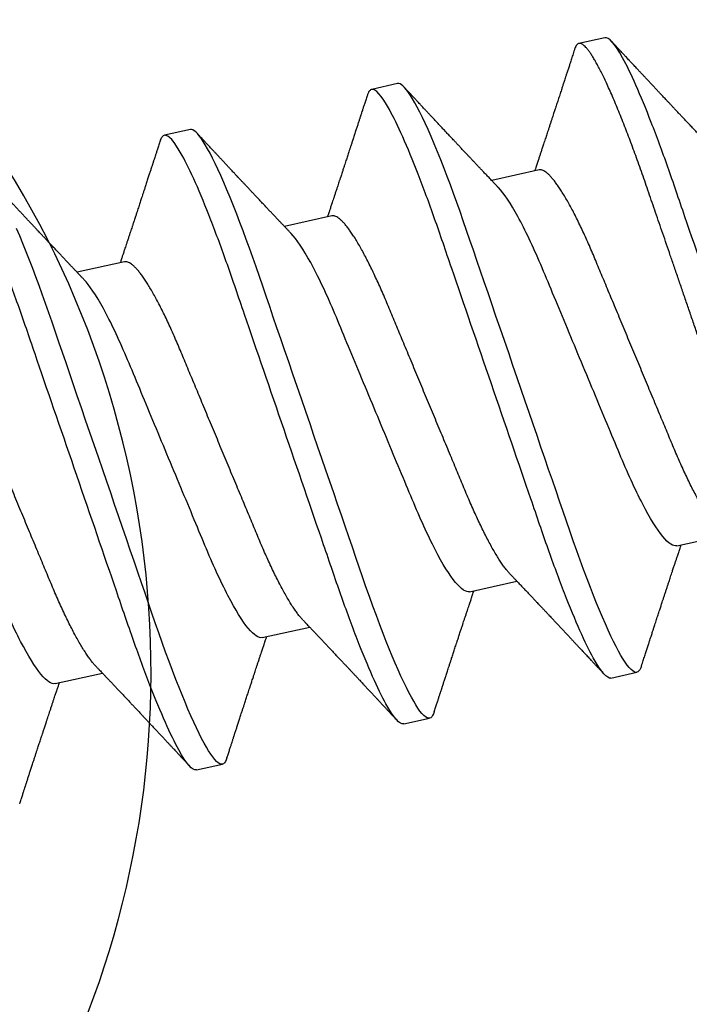
# Model space of a CAD drawing. Units: inches. Extents: x -40 to 144, y 0 to 550.
# Drawn here: x 86 to 86, y 529 to 530 of the extents above; entities that cross this region are included whole.
import ezdxf

# ---------------------------------------------------------------- set-up
doc = ezdxf.new("R2010")
doc.units = ezdxf.units.IN
doc.header["$LTSCALE"] = 0.5
doc.header["$MEASUREMENT"] = 0
doc.layers.add('Arcadia-Profile', color=6, linetype='Continuous')

# ---------------------------------------------------------------- blocks, each defined once
blk = doc.blocks.new('*U166')
at = {"layer": 'Arcadia-Profile'}
for p, q in [((0.19508, 0.082), (0.18814, 0.082)), ((0.25064, 0.082), (0.24369, 0.082)), ((0.30619, 0.082), (0.29925, 0.082)), ((0.17078, 0.05193), (0.15807, 0.05193)), ((0.22633, 0.05193), (0.21363, 0.05193)), ((0.28189, 0.05193), (0.26918, 0.05193)), ((0.33744, 0.05193), (0.32474, 0.05193)), ((0.18467, -0.05193), (0.19737, -0.05193)), ((0.24022, -0.05193), (0.25293, -0.05193)), ((0.29578, -0.05193), (0.30849, -0.05193)), ((0.16036, -0.082), (0.16731, -0.082)), ((0.21592, -0.082), (0.22286, -0.082)), ((0.27147, -0.082), (0.27842, -0.082))]:
    blk.add_line(p, q, dxfattribs=at)
at = {"layer": 'Arcadia-Profile', "flags": 128}
for points in [[(0.18661, 0.08064), (0.18691, 0.08111), (0.18723, 0.0815), (0.18754, 0.08178), (0.18784, 0.08195), (0.18814, 0.082), (0.18846, 0.08194), (0.18879, 0.08174), (0.18913, 0.08142), (0.18947, 0.08095), (0.18983, 0.08036), (0.19019, 0.07962), (0.19054, 0.07879), (0.19089, 0.07784), (0.19125, 0.07677), (0.19161, 0.07558), (0.19198, 0.07426), (0.19234, 0.07283), (0.19271, 0.07128), (0.19307, 0.06962), (0.19344, 0.06785), (0.19381, 0.06598), (0.19416, 0.06404), (0.19451, 0.06202), (0.19486, 0.05991), (0.19521, 0.05772), (0.19557, 0.05527), (0.19593, 0.05275), (0.19628, 0.05016), (0.19662, 0.04751), (0.19696, 0.0448), (0.19728, 0.04205), (0.19758, 0.03941), (0.19788, 0.0367), (0.1982, 0.03391), (0.19852, 0.03105), (0.19885, 0.02812), (0.19919, 0.02513), (0.19953, 0.02209), (0.19988, 0.019), (0.20024, 0.01586), (0.2006, 0.01268), (0.20095, 0.00954), (0.20131, 0.00637), (0.20167, 0.00319), (0.20203, 0), (0.20242, -0.00344), (0.2028, -0.00688), (0.20319, -0.01029), (0.20357, -0.01368), (0.20395, -0.01704), (0.20433, -0.02035), (0.20467, -0.02342), (0.20501, -0.02644), (0.20535, -0.0294), (0.20568, -0.0323), (0.20599, -0.03513), (0.20631, -0.03789), (0.20661, -0.04057), (0.20691, -0.04318), (0.20722, -0.04576), (0.20753, -0.0483), (0.20785, -0.05074), (0.20818, -0.05313), (0.20851, -0.05546), (0.20885, -0.05772), (0.20922, -0.06008), (0.2096, -0.06235), (0.20998, -0.06451), (0.21036, -0.06658), (0.21075, -0.06852), (0.21114, -0.07035), (0.21151, -0.07197), (0.21187, -0.07347), (0.21224, -0.07485), (0.2126, -0.07611), (0.21296, -0.07725), (0.21332, -0.07827), (0.21367, -0.07917), (0.21401, -0.07994), (0.21435, -0.08058), (0.21469, -0.08111), (0.21501, -0.0815), (0.21532, -0.08178), (0.21562, -0.08195), (0.21592, -0.082), (0.21592, -0.082)], [(0.24216, 0.08064), (0.24246, 0.08111), (0.24278, 0.0815), (0.24309, 0.08178), (0.2434, 0.08195), (0.24369, 0.082), (0.24401, 0.08194), (0.24434, 0.08174), (0.24468, 0.08142), (0.24503, 0.08095), (0.24539, 0.08036), (0.24575, 0.07962), (0.2461, 0.07879), (0.24645, 0.07784), (0.24681, 0.07677), (0.24717, 0.07558), (0.24753, 0.07426), (0.2479, 0.07283), (0.24826, 0.07128), (0.24863, 0.06962), (0.249, 0.06785), (0.24936, 0.06598), (0.24972, 0.06404), (0.25007, 0.06202), (0.25042, 0.05991), (0.25076, 0.05772), (0.25113, 0.05527), (0.25149, 0.05275), (0.25184, 0.05016), (0.25218, 0.04751), (0.25251, 0.0448), (0.25283, 0.04205), (0.25313, 0.03941), (0.25344, 0.0367), (0.25375, 0.03391), (0.25408, 0.03105), (0.25441, 0.02812), (0.25475, 0.02513), (0.25509, 0.02209), (0.25544, 0.019), (0.25579, 0.01586), (0.25615, 0.01268), (0.25651, 0.00954), (0.25686, 0.00637), (0.25722, 0.00319), (0.25758, 0), (0.25797, -0.00344), (0.25836, -0.00688), (0.25875, -0.01029), (0.25913, -0.01368), (0.25951, -0.01704), (0.25988, -0.02035), (0.26023, -0.02342), (0.26057, -0.02644), (0.2609, -0.0294), (0.26123, -0.0323), (0.26155, -0.03513), (0.26186, -0.03789), (0.26216, -0.04057), (0.26246, -0.04318), (0.26277, -0.04576), (0.26309, -0.0483), (0.26341, -0.05074), (0.26373, -0.05313), (0.26407, -0.05546), (0.26441, -0.05772), (0.26478, -0.06008), (0.26515, -0.06235), (0.26554, -0.06451), (0.26592, -0.06658), (0.26631, -0.06852), (0.2667, -0.07035), (0.26706, -0.07197), (0.26743, -0.07347), (0.26779, -0.07485), (0.26816, -0.07611), (0.26852, -0.07725), (0.26887, -0.07827), (0.26922, -0.07917), (0.26957, -0.07994), (0.26991, -0.08058), (0.27024, -0.08111), (0.27056, -0.0815), (0.27087, -0.08178), (0.27118, -0.08195), (0.27147, -0.082), (0.27147, -0.082)], [(0.29772, 0.08064), (0.29802, 0.08111), (0.29834, 0.0815), (0.29865, 0.08178), (0.29895, 0.08195), (0.29925, 0.082), (0.29957, 0.08194), (0.2999, 0.08174), (0.30024, 0.08142), (0.30059, 0.08095), (0.30094, 0.08036), (0.3013, 0.07962), (0.30165, 0.07879), (0.302, 0.07784), (0.30236, 0.07677), (0.30272, 0.07558), (0.30309, 0.07426), (0.30345, 0.07283), (0.30382, 0.07128), (0.30419, 0.06962), (0.30455, 0.06785), (0.30492, 0.06598), (0.30527, 0.06404), (0.30562, 0.06202), (0.30597, 0.05991), (0.30632, 0.05772), (0.30668, 0.05527), (0.30704, 0.05275), (0.30739, 0.05016), (0.30773, 0.04751), (0.30807, 0.0448), (0.30839, 0.04205), (0.30869, 0.03941), (0.30899, 0.0367), (0.30931, 0.03391), (0.30963, 0.03105), (0.30996, 0.02812), (0.3103, 0.02513), (0.31064, 0.02209), (0.31099, 0.019), (0.31135, 0.01586), (0.31171, 0.01268), (0.31206, 0.00954), (0.31242, 0.00637), (0.31278, 0.00319), (0.31314, 0), (0.31353, -0.00344), (0.31392, -0.00688), (0.3143, -0.01029), (0.31468, -0.01368), (0.31506, -0.01704), (0.31544, -0.02035), (0.31578, -0.02342), (0.31612, -0.02644), (0.31646, -0.0294), (0.31679, -0.0323), (0.31711, -0.03513), (0.31742, -0.03789), (0.31772, -0.04057), (0.31802, -0.04318), (0.31833, -0.04576), (0.31864, -0.0483), (0.31896, -0.05074), (0.31929, -0.05313), (0.31962, -0.05546), (0.31996, -0.05772), (0.32033, -0.06008), (0.32071, -0.06235), (0.32109, -0.06451), (0.32148, -0.06658)]]:
    blk.add_lwpolyline(points, dxfattribs=at)
at = {"layer": 'Arcadia-Profile'}
for points, knots in [([(0.13258, 0.082), (0.13359, 0.082), (0.13475, 0.08), (0.1372, 0.07169), (0.13847, 0.06538), (0.14024, 0.05388), (0.1408, 0.04973), (0.14186, 0.04105), (0.14235, 0.03655), (0.14399, 0.02194), (0.14523, 0.01099), (0.14771, -0.01099), (0.14895, -0.02194), (0.1506, -0.03655), (0.15109, -0.04105), (0.15214, -0.04973), (0.15271, -0.05388), (0.15447, -0.06538), (0.15574, -0.07169), (0.15819, -0.08), (0.15936, -0.082), (0.16036, -0.082)], [0, 0, 0, 0, 0.125, 0.125, 0.25, 0.25, 0.3125, 0.3125, 0.375, 0.375, 0.5, 0.5, 0.625, 0.625, 0.6875, 0.6875, 0.75, 0.75, 0.875, 0.875, 1, 1, 1, 1]), ([(0.13953, 0.082), (0.13963, 0.08199), (0.13985, 0.08196), (0.14018, 0.08176), (0.14052, 0.08144), (0.14086, 0.08098), (0.14122, 0.08038), (0.14157, 0.07965), (0.14193, 0.07881), (0.14228, 0.07786), (0.14264, 0.07679), (0.143, 0.0756), (0.14336, 0.07428), (0.14373, 0.07285), (0.1441, 0.0713), (0.14446, 0.06964), (0.14483, 0.06787), (0.14519, 0.06601), (0.14555, 0.06406), (0.1459, 0.06203), (0.14625, 0.05992), (0.1466, 0.05768), (0.14696, 0.05529), (0.14732, 0.05277), (0.14767, 0.05018), (0.14801, 0.04753), (0.14834, 0.04482), (0.14866, 0.04212), (0.14897, 0.03941), (0.14927, 0.0367), (0.14959, 0.03391), (0.14991, 0.03105), (0.15024, 0.02812), (0.15058, 0.02513), (0.15092, 0.02209), (0.15127, 0.019), (0.15163, 0.01586), (0.15198, 0.0127), (0.15234, 0.00954), (0.1527, 0.00637), (0.15306, 0.00319), (0.15343, -0.00008), (0.15381, -0.00344), (0.15419, -0.00688), (0.15458, -0.01029), (0.15496, -0.01368), (0.15534, -0.01704), (0.15571, -0.02029), (0.15606, -0.02342), (0.1564, -0.02644), (0.15674, -0.0294), (0.15706, -0.0323), (0.15738, -0.03513), (0.1577, -0.03789), (0.158, -0.04057), (0.1583, -0.0432), (0.15861, -0.04578), (0.15892, -0.0483), (0.15924, -0.05076), (0.15957, -0.05315), (0.1599, -0.05547), (0.16025, -0.0578), (0.16061, -0.0601), (0.16099, -0.06237), (0.16137, -0.06453), (0.16175, -0.0666), (0.16214, -0.06855), (0.16252, -0.07034), (0.1629, -0.07199), (0.16326, -0.07349), (0.16363, -0.07487), (0.16399, -0.07613), (0.16435, -0.07727), (0.1647, -0.07829), (0.16506, -0.07919), (0.1654, -0.07996), (0.16574, -0.0806), (0.16607, -0.08112), (0.16639, -0.08152), (0.16671, -0.0818), (0.16701, -0.08196), (0.16731, -0.08202), (0.16762, -0.08196), (0.16795, -0.08177), (0.16829, -0.08143), (0.16859, -0.08106), (0.16877, -0.08074), (0.16884, -0.08062)], [0, 0, 0, 0, 0.011844, 0.023806, 0.035879, 0.048055, 0.060324, 0.072677, 0.084392, 0.096164, 0.107985, 0.119846, 0.131736, 0.143647, 0.155569, 0.167493, 0.179409, 0.191307, 0.202967, 0.214592, 0.226173, 0.237702, 0.250084, 0.262386, 0.274598, 0.286711, 0.298716, 0.310605, 0.321743, 0.33297, 0.344301, 0.355726, 0.367239, 0.378832, 0.390498, 0.402227, 0.414012, 0.425843, 0.437499, 0.449182, 0.460884, 0.472594, 0.485239, 0.497874, 0.510485, 0.523062, 0.535594, 0.54807, 0.559773, 0.571408, 0.582968, 0.594444, 0.605828, 0.617115, 0.628296, 0.639445, 0.650697, 0.662051, 0.673292, 0.684617, 0.696017, 0.707486, 0.719939, 0.732451, 0.745012, 0.757612, 0.770239, 0.782881, 0.794806, 0.806724, 0.818627, 0.830506, 0.84235, 0.854151, 0.8659, 0.877587, 0.889205, 0.900746, 0.911997, 0.923159, 0.934225, 0.945188, 0.957032, 0.968994, 0.981067, 0.993243, 1, 1, 1, 1]), ([(0.18661, 0.08064), (0.18636, 0.08022), (0.18589, 0.07942), (0.18522, 0.07827), (0.1846, 0.07722), (0.18403, 0.07625), (0.1835, 0.07536), (0.18305, 0.07459), (0.18267, 0.07395), (0.18236, 0.07341), (0.18207, 0.07293), (0.18183, 0.07251), (0.1816, 0.07213), (0.18138, 0.07175), (0.18113, 0.07133), (0.18083, 0.07082), (0.1805, 0.07026), (0.18014, 0.06966), (0.1798, 0.06907), (0.17946, 0.0685), (0.17912, 0.06793), (0.1788, 0.06738), (0.17849, 0.06686), (0.17821, 0.06639), (0.17795, 0.06595), (0.17766, 0.06545), (0.1773, 0.06485), (0.17688, 0.06414), (0.17643, 0.06339), (0.17598, 0.06263), (0.17554, 0.06189), (0.17514, 0.06122), (0.17479, 0.06062), (0.17446, 0.06006), (0.17412, 0.05949), (0.17375, 0.05888), (0.17331, 0.05814), (0.17284, 0.05734), (0.17234, 0.05652), (0.17188, 0.05574), (0.1715, 0.05511), (0.17118, 0.05458), (0.17093, 0.05415), (0.17066, 0.0537), (0.17037, 0.05322), (0.17006, 0.0527), (0.1698, 0.05227), (0.16964, 0.052), (0.1696, 0.05193)], [0, 0, 0, 0, 0.0436827, 0.0836384, 0.1199799, 0.1535428, 0.1845012, 0.2128576, 0.2333115, 0.2519536, 0.2686437, 0.2833823, 0.2961707, 0.3086542, 0.322773, 0.3402645, 0.3609666, 0.3820742, 0.4025635, 0.4224354, 0.4416901, 0.461945, 0.4801654, 0.4962034, 0.5103214, 0.5259856, 0.5483508, 0.5738881, 0.6000408, 0.6265401, 0.6531685, 0.6773209, 0.6971284, 0.7154895, 0.7354862, 0.7570512, 0.7796446, 0.8124714, 0.8405949, 0.8664475, 0.8931833, 0.9073032, 0.9221756, 0.9377995, 0.9547673, 0.9719248, 0.9927206, 1, 1, 1, 1]), ([(0.19508, 0.082), (0.19609, 0.082), (0.19725, 0.08), (0.1997, 0.07169), (0.20097, 0.06538), (0.20274, 0.05388), (0.2033, 0.04973), (0.20436, 0.04105), (0.20485, 0.03655), (0.20649, 0.02194), (0.20773, 0.01099), (0.21021, -0.01099), (0.21145, -0.02194), (0.2131, -0.03655), (0.21359, -0.04105), (0.21464, -0.04973), (0.21521, -0.05388), (0.21697, -0.06538), (0.21824, -0.07169), (0.22069, -0.08), (0.22186, -0.082), (0.22286, -0.082)], [0, 0, 0, 0, 0.125, 0.125, 0.25, 0.25, 0.3125, 0.3125, 0.375, 0.375, 0.5, 0.5, 0.625, 0.625, 0.6875, 0.6875, 0.75, 0.75, 0.875, 0.875, 1, 1, 1, 1]), ([(0.21495, 0.04973), (0.21478, 0.05002), (0.21445, 0.05055), (0.21401, 0.05129), (0.21364, 0.05191), (0.21332, 0.05244), (0.21291, 0.05312), (0.21238, 0.05401), (0.21175, 0.05506), (0.21115, 0.05606), (0.21062, 0.05696), (0.21012, 0.05778), (0.20971, 0.05848), (0.20933, 0.05911), (0.20896, 0.05973), (0.20855, 0.06043), (0.20812, 0.06115), (0.20771, 0.06183), (0.20734, 0.06246), (0.20701, 0.06301), (0.20672, 0.06351), (0.20645, 0.06395), (0.2062, 0.06438), (0.20589, 0.0649), (0.2055, 0.06556), (0.20504, 0.06635), (0.20455, 0.06717), (0.20406, 0.06799), (0.20358, 0.06881), (0.20311, 0.0696), (0.20266, 0.07036), (0.20224, 0.07108), (0.20184, 0.07176), (0.20147, 0.07239), (0.20113, 0.07297), (0.20079, 0.07353), (0.20045, 0.07412), (0.20009, 0.07472), (0.19976, 0.07528), (0.19946, 0.07579), (0.1992, 0.07623), (0.19896, 0.07665), (0.19871, 0.07708), (0.1984, 0.07759), (0.19804, 0.07821), (0.19762, 0.07893), (0.19714, 0.07975), (0.19679, 0.08033), (0.19661, 0.08064)], [0, 0, 0, 0, 0.028021, 0.051989, 0.071897, 0.087968, 0.103855, 0.138187, 0.174424, 0.205912, 0.235248, 0.262101, 0.28622, 0.302883, 0.323086, 0.346775, 0.370649, 0.392848, 0.41337, 0.431142, 0.447133, 0.461298, 0.474183, 0.488789, 0.511957, 0.538258, 0.564825, 0.591416, 0.61801, 0.644171, 0.668281, 0.691842, 0.714005, 0.734202, 0.752756, 0.76977, 0.789015, 0.809792, 0.827993, 0.843282, 0.859156, 0.870698, 0.883948, 0.900502, 0.920383, 0.943592, 0.970129, 1, 1, 1, 1]), ([(0.24216, 0.08064), (0.24196, 0.08029), (0.24157, 0.07963), (0.24102, 0.0787), (0.24055, 0.07789), (0.24015, 0.07721), (0.23983, 0.07667), (0.23959, 0.07626), (0.23942, 0.07597), (0.23928, 0.07574), (0.23916, 0.07553), (0.23902, 0.0753), (0.23887, 0.07504), (0.2386, 0.07459), (0.23823, 0.07395), (0.23772, 0.07309), (0.23719, 0.07219), (0.2366, 0.07119), (0.23605, 0.07025), (0.23553, 0.06937), (0.23509, 0.06863), (0.23469, 0.06796), (0.23434, 0.06737), (0.23403, 0.06683), (0.23372, 0.06631), (0.23341, 0.06578), (0.23309, 0.06524), (0.23274, 0.06465), (0.23235, 0.064), (0.23191, 0.06325), (0.23149, 0.06254), (0.23112, 0.06193), (0.23085, 0.06146), (0.23061, 0.06106), (0.23041, 0.06073), (0.23018, 0.06034), (0.22989, 0.05985), (0.22951, 0.05922), (0.22909, 0.05851), (0.22864, 0.05776), (0.22819, 0.057), (0.22776, 0.05628), (0.22739, 0.05566), (0.22707, 0.05512), (0.22679, 0.05466), (0.22653, 0.05423), (0.22629, 0.05383), (0.22607, 0.05346), (0.22585, 0.05309), (0.22557, 0.05263), (0.22533, 0.05223), (0.22519, 0.05199), (0.22515, 0.05193)], [0, 0, 0, 0, 0.0367444, 0.0691162, 0.09712, 0.1207584, 0.1400346, 0.1533653, 0.1633357, 0.170312, 0.1774454, 0.1854618, 0.1943611, 0.2041429, 0.2329962, 0.2610351, 0.2932929, 0.3274256, 0.3649676, 0.392011, 0.4186162, 0.4421334, 0.4625515, 0.4803073, 0.4981415, 0.5165324, 0.5355061, 0.5550648, 0.5778884, 0.6039733, 0.6333148, 0.6518579, 0.6680743, 0.6819565, 0.6935065, 0.70322, 0.7223696, 0.7446022, 0.7695397, 0.7960705, 0.8241187, 0.8485745, 0.8709402, 0.8896122, 0.9047331, 0.9194413, 0.9350362, 0.9460383, 0.9582883, 0.9742619, 0.9941136, 1, 1, 1, 1]), ([(0.25064, 0.082), (0.25164, 0.082), (0.25281, 0.08), (0.25526, 0.07169), (0.25653, 0.06538), (0.25829, 0.05388), (0.25886, 0.04973), (0.25991, 0.04105), (0.2604, 0.03655), (0.26205, 0.02194), (0.26329, 0.01099), (0.26577, -0.01099), (0.26701, -0.02194), (0.26865, -0.03655), (0.26914, -0.04105), (0.2702, -0.04973), (0.27076, -0.05388), (0.27253, -0.06538), (0.2738, -0.07169), (0.27625, -0.08), (0.27741, -0.082), (0.27842, -0.082)], [0, 0, 0, 0, 0.125, 0.125, 0.25, 0.25, 0.3125, 0.3125, 0.375, 0.375, 0.5, 0.5, 0.625, 0.625, 0.6875, 0.6875, 0.75, 0.75, 0.875, 0.875, 1, 1, 1, 1]), ([(0.2705, 0.04973), (0.27036, 0.04996), (0.2701, 0.0504), (0.26975, 0.05099), (0.26945, 0.05148), (0.2692, 0.05189), (0.26898, 0.05227), (0.26869, 0.05274), (0.26834, 0.05333), (0.26792, 0.05403), (0.26747, 0.05479), (0.267, 0.05557), (0.26651, 0.05639), (0.26603, 0.05719), (0.26553, 0.05804), (0.26499, 0.05893), (0.26445, 0.05985), (0.26392, 0.06074), (0.26342, 0.06158), (0.26295, 0.06236), (0.26249, 0.06314), (0.26207, 0.06385), (0.26167, 0.06452), (0.26129, 0.06517), (0.26088, 0.06585), (0.26049, 0.06653), (0.26013, 0.06712), (0.25985, 0.06759), (0.25962, 0.06799), (0.25939, 0.06839), (0.25911, 0.06886), (0.25877, 0.06944), (0.25837, 0.07011), (0.25793, 0.07086), (0.25746, 0.07165), (0.25699, 0.07244), (0.25655, 0.0732), (0.25613, 0.0739), (0.25581, 0.07445), (0.25558, 0.07485), (0.2554, 0.07515), (0.25519, 0.0755), (0.25493, 0.07595), (0.25461, 0.07649), (0.25423, 0.07713), (0.2538, 0.07787), (0.2533, 0.07871), (0.25276, 0.07964), (0.25237, 0.0803), (0.25217, 0.08064)], [0, 0, 0, 0, 0.022702, 0.042012, 0.057922, 0.070449, 0.082113, 0.094682, 0.116272, 0.139903, 0.162623, 0.19012, 0.215764, 0.241895, 0.268775, 0.297828, 0.328525, 0.357946, 0.384591, 0.409699, 0.434063, 0.459862, 0.478721, 0.499498, 0.522194, 0.545382, 0.564753, 0.580011, 0.591161, 0.603149, 0.618461, 0.637099, 0.659066, 0.683285, 0.709984, 0.735606, 0.760152, 0.783393, 0.803916, 0.813068, 0.821825, 0.833078, 0.847475, 0.865019, 0.885711, 0.909552, 0.936546, 0.966694, 1, 1, 1, 1]), ([(0.29772, 0.08064), (0.29751, 0.08029), (0.29712, 0.07963), (0.29658, 0.0787), (0.2961, 0.07789), (0.2957, 0.07721), (0.29539, 0.07667), (0.29515, 0.07626), (0.29498, 0.07597), (0.29484, 0.07574), (0.29471, 0.07553), (0.29458, 0.0753), (0.29443, 0.07504), (0.29416, 0.07459), (0.29378, 0.07395), (0.29328, 0.07309), (0.29275, 0.07219), (0.29216, 0.07119), (0.2916, 0.07025), (0.29109, 0.06937), (0.29065, 0.06863), (0.29025, 0.06796), (0.2899, 0.06737), (0.28958, 0.06683), (0.28928, 0.06631), (0.28896, 0.06578), (0.28864, 0.06524), (0.28829, 0.06465), (0.28791, 0.064), (0.28746, 0.06325), (0.28704, 0.06254), (0.28668, 0.06193), (0.2864, 0.06146), (0.28616, 0.06106), (0.28596, 0.06073), (0.28573, 0.06034), (0.28544, 0.05985), (0.28507, 0.05922), (0.28465, 0.05851), (0.28419, 0.05776), (0.28374, 0.057), (0.28332, 0.05628), (0.28294, 0.05566), (0.28262, 0.05512), (0.28235, 0.05466), (0.28209, 0.05423), (0.28185, 0.05383), (0.28163, 0.05346), (0.2814, 0.05309), (0.28113, 0.05263), (0.28089, 0.05223), (0.28074, 0.05199), (0.28071, 0.05193)], [0, 0, 0, 0, 0.036745, 0.069116, 0.09712, 0.120759, 0.140035, 0.153365, 0.163336, 0.170312, 0.177445, 0.185462, 0.194361, 0.204143, 0.232996, 0.261035, 0.293293, 0.327426, 0.364968, 0.392011, 0.418616, 0.442134, 0.462552, 0.480308, 0.498141, 0.516532, 0.535506, 0.555065, 0.577888, 0.603973, 0.633315, 0.651858, 0.668074, 0.681957, 0.693507, 0.70322, 0.72237, 0.744602, 0.76954, 0.796071, 0.824119, 0.848574, 0.87094, 0.889612, 0.904733, 0.919441, 0.935036, 0.946038, 0.958288, 0.974262, 0.994114, 1, 1, 1, 1]), ([(0.30619, 0.082), (0.3072, 0.082), (0.30837, 0.08), (0.31081, 0.07169), (0.31209, 0.06538), (0.31385, 0.05388), (0.31441, 0.04973), (0.31547, 0.04105), (0.31596, 0.03655), (0.31761, 0.02194), (0.31884, 0.01099), (0.32132, -0.01099), (0.32256, -0.02194), (0.32421, -0.03655), (0.3247, -0.04105), (0.32575, -0.04973), (0.32632, -0.05388), (0.32808, -0.06538), (0.32935, -0.07169), (0.3318, -0.08), (0.33297, -0.082), (0.33397, -0.082)], [0, 0, 0, 0, 0.125, 0.125, 0.25, 0.25, 0.3125, 0.3125, 0.375, 0.375, 0.5, 0.5, 0.625, 0.625, 0.6875, 0.6875, 0.75, 0.75, 0.875, 0.875, 1, 1, 1, 1]), ([(0.32606, 0.04973), (0.32592, 0.04996), (0.32566, 0.0504), (0.3253, 0.05099), (0.32501, 0.05148), (0.32476, 0.05189), (0.32453, 0.05227), (0.32425, 0.05274), (0.32389, 0.05333), (0.32348, 0.05403), (0.32302, 0.05479), (0.32255, 0.05557), (0.32207, 0.05639), (0.32158, 0.05719), (0.32108, 0.05804), (0.32055, 0.05893), (0.32, 0.05985), (0.31947, 0.06074), (0.31897, 0.06158), (0.31851, 0.06236), (0.31805, 0.06314), (0.31763, 0.06385), (0.31723, 0.06452), (0.31685, 0.06517), (0.31644, 0.06585), (0.31604, 0.06653), (0.31569, 0.06712), (0.31541, 0.06759), (0.31518, 0.06799), (0.31494, 0.06839), (0.31466, 0.06886), (0.31432, 0.06944), (0.31393, 0.07011), (0.31348, 0.07086), (0.31302, 0.07165), (0.31255, 0.07244), (0.3121, 0.0732), (0.31169, 0.0739), (0.31136, 0.07445), (0.31113, 0.07485), (0.31095, 0.07515), (0.31075, 0.0755), (0.31048, 0.07595), (0.31016, 0.07649), (0.30979, 0.07713), (0.30935, 0.07787), (0.30886, 0.07871), (0.30831, 0.07964), (0.30793, 0.0803), (0.30772, 0.08064)], [0, 0, 0, 0, 0.022702, 0.042012, 0.057922, 0.070449, 0.082113, 0.094682, 0.116272, 0.139903, 0.162623, 0.19012, 0.215764, 0.241895, 0.268775, 0.297828, 0.328525, 0.357946, 0.384591, 0.409699, 0.434063, 0.459862, 0.478721, 0.499498, 0.522194, 0.545382, 0.564753, 0.580011, 0.591161, 0.603149, 0.618461, 0.637099, 0.659066, 0.683285, 0.709983, 0.735606, 0.760152, 0.783393, 0.803916, 0.813068, 0.821825, 0.833078, 0.847475, 0.865019, 0.885711, 0.909552, 0.936546, 0.966694, 1, 1, 1, 1]), ([(0.35328, 0.08064), (0.35307, 0.08029), (0.35268, 0.07963), (0.35213, 0.0787), (0.35166, 0.07789), (0.35126, 0.07721), (0.35094, 0.07667), (0.3507, 0.07626), (0.35053, 0.07597), (0.35039, 0.07574), (0.35027, 0.07553), (0.35013, 0.0753), (0.34998, 0.07504), (0.34972, 0.07459), (0.34934, 0.07395), (0.34884, 0.07309), (0.3483, 0.07219), (0.34771, 0.07119), (0.34716, 0.07025), (0.34664, 0.06937), (0.3462, 0.06863), (0.34581, 0.06796), (0.34546, 0.06737), (0.34514, 0.06683), (0.34483, 0.06631), (0.34452, 0.06578), (0.3442, 0.06524), (0.34385, 0.06465), (0.34346, 0.064), (0.34302, 0.06325), (0.3426, 0.06254), (0.34223, 0.06193), (0.34196, 0.06146), (0.34172, 0.06106), (0.34152, 0.06073), (0.34129, 0.06034), (0.341, 0.05985), (0.34062, 0.05922), (0.3402, 0.05851), (0.33975, 0.05776), (0.3393, 0.057), (0.33887, 0.05628), (0.3385, 0.05566), (0.33818, 0.05512), (0.3379, 0.05466), (0.33764, 0.05423), (0.3374, 0.05383), (0.33718, 0.05346), (0.33696, 0.05309), (0.33668, 0.05263), (0.33644, 0.05223), (0.3363, 0.05199), (0.33626, 0.05193)], [0, 0, 0, 0, 0.036745, 0.069116, 0.09712, 0.120759, 0.140035, 0.153365, 0.163336, 0.170312, 0.177445, 0.185462, 0.194361, 0.204143, 0.232996, 0.261035, 0.293293, 0.327426, 0.364968, 0.392011, 0.418616, 0.442134, 0.462552, 0.480308, 0.498141, 0.516532, 0.535506, 0.555065, 0.577888, 0.603973, 0.633315, 0.651858, 0.668074, 0.681957, 0.693507, 0.70322, 0.72237, 0.744602, 0.76954, 0.796071, 0.824119, 0.848574, 0.87094, 0.889612, 0.904733, 0.919441, 0.935036, 0.946038, 0.958288, 0.974262, 0.994114, 1, 1, 1, 1]), ([(0.17078, 0.05193), (0.17169, 0.05193), (0.17273, 0.0509), (0.17493, 0.04659), (0.17608, 0.0433), (0.17826, 0.03511), (0.17927, 0.03028), (0.18111, 0.01994), (0.18217, 0.01402), (0.18438, 0.00163), (0.18553, -0.00482), (0.18715, -0.01395), (0.18768, -0.01691), (0.18868, -0.02252), (0.18914, -0.02514), (0.19054, -0.03268), (0.19161, -0.03737), (0.19382, -0.04501), (0.19497, -0.04794), (0.19605, -0.04973)], [0, 0, 0, 0, 0.125, 0.125, 0.25, 0.25, 0.375, 0.375, 0.5, 0.5, 0.625, 0.625, 0.6875, 0.6875, 0.75, 0.75, 0.875, 0.875, 1, 1, 1, 1]), ([(0.22633, 0.05193), (0.22724, 0.05193), (0.22828, 0.0509), (0.23048, 0.04659), (0.23163, 0.0433), (0.23382, 0.03511), (0.23482, 0.03028), (0.23667, 0.01994), (0.23772, 0.01402), (0.23993, 0.00163), (0.24108, -0.00482), (0.24271, -0.01395), (0.24324, -0.01691), (0.24424, -0.02252), (0.24469, -0.02514), (0.2461, -0.03268), (0.24716, -0.03737), (0.24938, -0.04501), (0.25053, -0.04794), (0.25161, -0.04973)], [0, 0, 0, 0, 0.125, 0.125, 0.25, 0.25, 0.375, 0.375, 0.5, 0.5, 0.625, 0.625, 0.6875, 0.6875, 0.75, 0.75, 0.875, 0.875, 1, 1, 1, 1]), ([(0.28189, 0.05193), (0.2828, 0.05193), (0.28384, 0.0509), (0.28604, 0.04659), (0.28719, 0.0433), (0.28937, 0.03511), (0.29038, 0.03028), (0.29222, 0.01994), (0.29328, 0.01402), (0.29549, 0.00163), (0.29664, -0.00482), (0.29827, -0.01395), (0.29879, -0.01691), (0.29979, -0.02252), (0.30025, -0.02514), (0.30165, -0.03268), (0.30272, -0.03737), (0.30494, -0.04501), (0.30608, -0.04794), (0.30716, -0.04973)], [0, 0, 0, 0, 0.125, 0.125, 0.25, 0.25, 0.375, 0.375, 0.5, 0.5, 0.625, 0.625, 0.6875, 0.6875, 0.75, 0.75, 0.875, 0.875, 1, 1, 1, 1]), ([(0.33744, 0.05193), (0.33835, 0.05193), (0.3394, 0.0509), (0.34159, 0.04659), (0.34274, 0.0433), (0.34493, 0.03511), (0.34593, 0.03028), (0.34778, 0.01994), (0.34883, 0.01402), (0.35104, 0.00163), (0.35219, -0.00482), (0.35382, -0.01395), (0.35435, -0.01691), (0.35535, -0.02252), (0.3558, -0.02514), (0.35721, -0.03268), (0.35827, -0.03737), (0.36049, -0.04501), (0.36164, -0.04794), (0.36272, -0.04973)], [0, 0, 0, 0, 0.125, 0.125, 0.25, 0.25, 0.375, 0.375, 0.5, 0.5, 0.625, 0.625, 0.6875, 0.6875, 0.75, 0.75, 0.875, 0.875, 1, 1, 1, 1]), ([(0.15939, 0.04973), (0.15954, 0.04948), (0.15983, 0.04898), (0.16027, 0.04808), (0.16073, 0.04704), (0.16119, 0.04588), (0.16166, 0.04459), (0.16213, 0.04319), (0.16259, 0.04168), (0.16305, 0.04007), (0.16351, 0.03836), (0.16396, 0.03657), (0.16439, 0.03471), (0.16482, 0.03277), (0.16524, 0.03078), (0.16564, 0.02874), (0.16603, 0.02666), (0.1664, 0.02453), (0.16679, 0.02236), (0.16719, 0.02012), (0.16761, 0.01779), (0.16803, 0.01539), (0.16848, 0.01291), (0.16893, 0.01039), (0.16938, 0.00783), (0.16984, 0.00523), (0.17031, 0.00262), (0.17078, 0), (0.17124, -0.00262), (0.17171, -0.00522), (0.17217, -0.00781), (0.17263, -0.01037), (0.17307, -0.01287), (0.17351, -0.01531), (0.17393, -0.01769), (0.17434, -0.02), (0.17475, -0.02226), (0.17514, -0.02447), (0.17552, -0.02662), (0.17591, -0.02872), (0.17632, -0.03077), (0.17673, -0.03277), (0.17716, -0.0347), (0.1776, -0.03657), (0.17805, -0.03836), (0.1785, -0.04006), (0.17896, -0.04167), (0.17942, -0.04317), (0.17989, -0.04457), (0.18035, -0.04584), (0.18081, -0.04699), (0.18126, -0.04803), (0.18171, -0.04895), (0.18216, -0.04975), (0.18261, -0.05043), (0.18304, -0.05099), (0.18347, -0.05141), (0.18388, -0.05171), (0.18428, -0.0519), (0.18454, -0.05192), (0.18467, -0.05193)], [0, 0, 0, 0, 0.016656, 0.033936, 0.051277, 0.069011, 0.086763, 0.104507, 0.12222, 0.139878, 0.157458, 0.174937, 0.192256, 0.209432, 0.226446, 0.24328, 0.259916, 0.276144, 0.292552, 0.309145, 0.325906, 0.343165, 0.360561, 0.378073, 0.395679, 0.413356, 0.431081, 0.44883, 0.46654, 0.484227, 0.501866, 0.519434, 0.536909, 0.553959, 0.570879, 0.587649, 0.604251, 0.621001, 0.637563, 0.654234, 0.671103, 0.688153, 0.705366, 0.722723, 0.740163, 0.757705, 0.775324, 0.792998, 0.810703, 0.8281, 0.845481, 0.862825, 0.880108, 0.89766, 0.915104, 0.932419, 0.949585, 0.966583, 0.983393, 1, 1, 1, 1]), ([(0.21495, 0.04973), (0.21509, 0.04948), (0.21538, 0.04898), (0.21583, 0.04808), (0.21628, 0.04704), (0.21675, 0.04588), (0.21722, 0.04459), (0.21768, 0.04319), (0.21815, 0.04168), (0.21861, 0.04007), (0.21906, 0.03836), (0.21951, 0.03657), (0.21995, 0.03471), (0.22038, 0.03277), (0.22079, 0.03078), (0.2212, 0.02874), (0.22158, 0.02666), (0.22196, 0.02453), (0.22235, 0.02236), (0.22275, 0.02012), (0.22316, 0.01779), (0.22359, 0.01539), (0.22403, 0.01291), (0.22448, 0.01039), (0.22494, 0.00783), (0.2254, 0.00523), (0.22587, 0.00262), (0.22633, 0), (0.2268, -0.00262), (0.22726, -0.00522), (0.22773, -0.00781), (0.22818, -0.01037), (0.22863, -0.01287), (0.22906, -0.01531), (0.22949, -0.01769), (0.2299, -0.02), (0.2303, -0.02226), (0.2307, -0.02447), (0.23108, -0.02662), (0.23147, -0.02872), (0.23187, -0.03077), (0.23229, -0.03277), (0.23272, -0.0347), (0.23316, -0.03657), (0.2336, -0.03836), (0.23406, -0.04006), (0.23452, -0.04167), (0.23498, -0.04317), (0.23544, -0.04457), (0.2359, -0.04584), (0.23636, -0.04699), (0.23682, -0.04803), (0.23727, -0.04895), (0.23772, -0.04975), (0.23816, -0.05043), (0.2386, -0.05099), (0.23902, -0.05141), (0.23944, -0.05171), (0.23984, -0.0519), (0.24009, -0.05192), (0.24022, -0.05193)], [0, 0, 0, 0, 0.0166571, 0.0339368, 0.0512777, 0.0690125, 0.086764, 0.1045082, 0.1222212, 0.1398792, 0.1574591, 0.1749382, 0.192257, 0.2094332, 0.2264472, 0.2432807, 0.2599166, 0.2761453, 0.2925528, 0.3091455, 0.3259068, 0.3431656, 0.3605615, 0.3780735, 0.3956795, 0.4133566, 0.4310816, 0.4488306, 0.4665408, 0.4842273, 0.5018662, 0.5194344, 0.5369092, 0.5539599, 0.5708795, 0.5876491, 0.604251, 0.6210014, 0.6375638, 0.6542341, 0.6711029, 0.6881532, 0.7053664, 0.722723, 0.7401638, 0.757705, 0.7753242, 0.7929982, 0.8107035, 0.8281002, 0.8454815, 0.862825, 0.8801084, 0.8976601, 0.9151043, 0.9324196, 0.9495855, 0.9665826, 0.983393, 1, 1, 1, 1]), ([(0.2705, 0.04973), (0.27065, 0.04948), (0.27094, 0.04898), (0.27138, 0.04808), (0.27184, 0.04704), (0.2723, 0.04588), (0.27277, 0.04459), (0.27324, 0.04319), (0.2737, 0.04168), (0.27416, 0.04007), (0.27462, 0.03836), (0.27507, 0.03657), (0.2755, 0.03471), (0.27593, 0.03277), (0.27635, 0.03078), (0.27675, 0.02874), (0.27714, 0.02666), (0.27751, 0.02453), (0.2779, 0.02236), (0.2783, 0.02012), (0.27872, 0.01779), (0.27914, 0.01539), (0.27959, 0.01291), (0.28004, 0.01039), (0.28049, 0.00783), (0.28096, 0.00523), (0.28142, 0.00262), (0.28189, 0), (0.28236, -0.00262), (0.28282, -0.00522), (0.28328, -0.00781), (0.28374, -0.01037), (0.28418, -0.01287), (0.28462, -0.01531), (0.28504, -0.01769), (0.28546, -0.02), (0.28586, -0.02226), (0.28625, -0.02447), (0.28663, -0.02662), (0.28702, -0.02872), (0.28743, -0.03077), (0.28784, -0.03277), (0.28827, -0.0347), (0.28871, -0.03657), (0.28916, -0.03836), (0.28961, -0.04006), (0.29007, -0.04167), (0.29054, -0.04317), (0.291, -0.04457), (0.29146, -0.04584), (0.29192, -0.04699), (0.29237, -0.04803), (0.29282, -0.04895), (0.29327, -0.04975), (0.29372, -0.05043), (0.29415, -0.05099), (0.29458, -0.05141), (0.29499, -0.05171), (0.29539, -0.0519), (0.29565, -0.05192), (0.29578, -0.05193)], [0, 0, 0, 0, 0.016656, 0.033936, 0.051277, 0.069012, 0.086763, 0.104507, 0.12222, 0.139879, 0.157458, 0.174937, 0.192256, 0.209433, 0.226447, 0.24328, 0.259916, 0.276145, 0.292552, 0.309145, 0.325906, 0.343165, 0.360561, 0.378073, 0.395679, 0.413356, 0.431081, 0.44883, 0.46654, 0.484227, 0.501866, 0.519434, 0.536909, 0.55396, 0.570879, 0.587649, 0.604251, 0.621001, 0.637563, 0.654234, 0.671103, 0.688153, 0.705366, 0.722723, 0.740164, 0.757705, 0.775324, 0.792998, 0.810703, 0.8281, 0.845481, 0.862825, 0.880108, 0.89766, 0.915104, 0.93242, 0.949585, 0.966583, 0.983393, 1, 1, 1, 1]), ([(0.32606, 0.04973), (0.3262, 0.04948), (0.32649, 0.04898), (0.32694, 0.04808), (0.3274, 0.04704), (0.32786, 0.04588), (0.32833, 0.04459), (0.32879, 0.04319), (0.32926, 0.04168), (0.32972, 0.04007), (0.33017, 0.03836), (0.33062, 0.03657), (0.33106, 0.03471), (0.33149, 0.03277), (0.3319, 0.03078), (0.33231, 0.02874), (0.33269, 0.02666), (0.33307, 0.02453), (0.33346, 0.02236), (0.33386, 0.02012), (0.33427, 0.01779), (0.3347, 0.01539), (0.33514, 0.01291), (0.33559, 0.01039), (0.33605, 0.00783), (0.33651, 0.00523), (0.33698, 0.00262), (0.33744, 0), (0.33791, -0.00262), (0.33838, -0.00522), (0.33884, -0.00781), (0.33929, -0.01037), (0.33974, -0.01287), (0.34017, -0.01531), (0.3406, -0.01769), (0.34101, -0.02), (0.34141, -0.02226), (0.34181, -0.02447), (0.34219, -0.02662), (0.34258, -0.02872), (0.34298, -0.03077), (0.3434, -0.03277), (0.34383, -0.0347), (0.34427, -0.03657), (0.34471, -0.03836), (0.34517, -0.04006), (0.34563, -0.04167), (0.34609, -0.04317), (0.34655, -0.04457), (0.34702, -0.04584), (0.34747, -0.04699), (0.34793, -0.04803), (0.34838, -0.04895), (0.34883, -0.04975), (0.34927, -0.05043), (0.34971, -0.05099), (0.35014, -0.05141), (0.35055, -0.05171), (0.35095, -0.0519), (0.35121, -0.05192), (0.35133, -0.05193)], [0, 0, 0, 0, 0.016656, 0.033936, 0.051277, 0.069012, 0.086763, 0.104507, 0.12222, 0.139879, 0.157458, 0.174937, 0.192256, 0.209433, 0.226447, 0.24328, 0.259916, 0.276145, 0.292552, 0.309145, 0.325906, 0.343165, 0.360561, 0.378073, 0.395679, 0.413356, 0.431081, 0.44883, 0.46654, 0.484227, 0.501866, 0.519434, 0.536909, 0.55396, 0.570879, 0.587649, 0.604251, 0.621001, 0.637563, 0.654234, 0.671103, 0.688153, 0.705366, 0.722723, 0.740164, 0.757705, 0.775324, 0.792998, 0.810703, 0.8281, 0.845481, 0.862825, 0.880108, 0.89766, 0.915104, 0.93242, 0.949585, 0.966583, 0.983393, 1, 1, 1, 1]), ([(0.14055, -0.04983), (0.14071, -0.05008), (0.14101, -0.05059), (0.14143, -0.05129), (0.1418, -0.05191), (0.14212, -0.05244), (0.14253, -0.05312), (0.14307, -0.05401), (0.14369, -0.05506), (0.14429, -0.05606), (0.14483, -0.05696), (0.14532, -0.05778), (0.14574, -0.05848), (0.14611, -0.05911), (0.14648, -0.05973), (0.1469, -0.06043), (0.14732, -0.06115), (0.14773, -0.06183), (0.1481, -0.06246), (0.14843, -0.06301), (0.14873, -0.06351), (0.14899, -0.06395), (0.14924, -0.06438), (0.14955, -0.0649), (0.14994, -0.06556), (0.15041, -0.06635), (0.15089, -0.06717), (0.15138, -0.06799), (0.15186, -0.06881), (0.15233, -0.0696), (0.15278, -0.07036), (0.15321, -0.07108), (0.15361, -0.07176), (0.15398, -0.07239), (0.15432, -0.07297), (0.15465, -0.07353), (0.155, -0.07412), (0.15535, -0.07472), (0.15568, -0.07528), (0.15598, -0.07579), (0.15624, -0.07623), (0.15649, -0.07665), (0.15674, -0.07708), (0.15704, -0.07759), (0.1574, -0.07821), (0.15782, -0.07893), (0.15831, -0.07975), (0.15865, -0.08033), (0.15883, -0.08064)], [0, 0, 0, 0, 0.02492, 0.048965, 0.068936, 0.085059, 0.100996, 0.135437, 0.17179, 0.203379, 0.232808, 0.259747, 0.283943, 0.300659, 0.320926, 0.344691, 0.368641, 0.390911, 0.411498, 0.429327, 0.445369, 0.459579, 0.472506, 0.487158, 0.5104, 0.536785, 0.563436, 0.590112, 0.616792, 0.643036, 0.667223, 0.690859, 0.713093, 0.733354, 0.751967, 0.769035, 0.788342, 0.809186, 0.827444, 0.842782, 0.858706, 0.870285, 0.883577, 0.900185, 0.920129, 0.943412, 0.970034, 1, 1, 1, 1]), ([(0.19605, -0.04973), (0.19618, -0.04994), (0.1964, -0.05031), (0.1967, -0.0508), (0.19692, -0.05117), (0.19709, -0.05145), (0.19729, -0.05179), (0.19756, -0.05224), (0.19797, -0.05293), (0.19847, -0.05375), (0.19898, -0.0546), (0.19944, -0.05537), (0.19988, -0.05611), (0.20034, -0.05689), (0.20079, -0.05763), (0.20119, -0.0583), (0.20157, -0.05894), (0.20196, -0.0596), (0.20239, -0.06033), (0.20287, -0.06113), (0.20337, -0.06196), (0.20385, -0.06278), (0.2043, -0.06354), (0.20478, -0.06435), (0.20532, -0.06526), (0.2059, -0.06623), (0.20647, -0.0672), (0.20706, -0.06819), (0.20766, -0.06921), (0.20826, -0.07022), (0.20877, -0.0711), (0.20923, -0.07187), (0.20964, -0.07257), (0.21006, -0.07329), (0.21046, -0.07396), (0.21075, -0.07446), (0.21097, -0.07483), (0.21115, -0.07514), (0.21137, -0.07552), (0.21165, -0.07598), (0.21201, -0.0766), (0.21247, -0.07738), (0.21304, -0.07834), (0.21368, -0.07945), (0.21414, -0.08023), (0.21439, -0.08064)], [0, 0, 0, 0, 0.0201234, 0.0361026, 0.0479311, 0.0560122, 0.063838, 0.0808007, 0.0993721, 0.1310965, 0.1609807, 0.1822633, 0.2061516, 0.2327765, 0.2576015, 0.2782037, 0.2983365, 0.3194997, 0.3426444, 0.3687926, 0.3972548, 0.4237346, 0.4475193, 0.4709656, 0.503147, 0.5353727, 0.5656274, 0.5970307, 0.6314627, 0.6645924, 0.6948686, 0.7162967, 0.7391233, 0.7632744, 0.785494, 0.8040411, 0.8119679, 0.8213294, 0.8335703, 0.8486919, 0.866695, 0.893254, 0.9243217, 0.959902, 1, 1, 1, 1]), ([(0.25161, -0.04973), (0.25175, -0.04996), (0.25201, -0.0504), (0.25236, -0.05099), (0.25266, -0.05148), (0.25291, -0.05189), (0.25313, -0.05227), (0.25342, -0.05274), (0.25377, -0.05333), (0.25419, -0.05403), (0.25465, -0.05479), (0.25511, -0.05557), (0.2556, -0.05639), (0.25608, -0.05719), (0.25659, -0.05804), (0.25712, -0.05893), (0.25766, -0.05985), (0.2582, -0.06074), (0.25869, -0.06158), (0.25916, -0.06236), (0.25962, -0.06314), (0.26004, -0.06385), (0.26044, -0.06452), (0.26082, -0.06517), (0.26123, -0.06585), (0.26163, -0.06653), (0.26198, -0.06712), (0.26226, -0.06759), (0.26249, -0.06799), (0.26273, -0.06839), (0.26301, -0.06886), (0.26335, -0.06944), (0.26374, -0.07011), (0.26418, -0.07086), (0.26465, -0.07165), (0.26512, -0.07244), (0.26556, -0.0732), (0.26598, -0.0739), (0.2663, -0.07445), (0.26654, -0.07485), (0.26671, -0.07515), (0.26692, -0.0755), (0.26718, -0.07595), (0.2675, -0.07649), (0.26788, -0.07713), (0.26832, -0.07787), (0.26881, -0.07871), (0.26936, -0.07964), (0.26974, -0.0803), (0.26994, -0.08064)], [0, 0, 0, 0, 0.022702, 0.042012, 0.057922, 0.070449, 0.082113, 0.094683, 0.116272, 0.139903, 0.162623, 0.19012, 0.215764, 0.241895, 0.268775, 0.297828, 0.328525, 0.357946, 0.384591, 0.4097, 0.434063, 0.459862, 0.478721, 0.499498, 0.522194, 0.545382, 0.564753, 0.580011, 0.591161, 0.603149, 0.618461, 0.637099, 0.659066, 0.683285, 0.709983, 0.735606, 0.760152, 0.783392, 0.803916, 0.813068, 0.821825, 0.833077, 0.847475, 0.865019, 0.88571, 0.909552, 0.936546, 0.966694, 1, 1, 1, 1]), ([(0.30716, -0.04973), (0.3073, -0.04996), (0.30756, -0.0504), (0.30792, -0.05099), (0.30822, -0.05148), (0.30846, -0.05189), (0.30869, -0.05227), (0.30897, -0.05274), (0.30933, -0.05333), (0.30975, -0.05403), (0.3102, -0.05479), (0.31067, -0.05557), (0.31115, -0.05639), (0.31164, -0.05719), (0.31214, -0.05804), (0.31267, -0.05893), (0.31322, -0.05985), (0.31375, -0.06074), (0.31425, -0.06158), (0.31471, -0.06236), (0.31517, -0.06314), (0.3156, -0.06385), (0.31599, -0.06452), (0.31638, -0.06517), (0.31678, -0.06585), (0.31718, -0.06653), (0.31753, -0.06712), (0.31781, -0.06759), (0.31805, -0.06799), (0.31828, -0.06839), (0.31856, -0.06886), (0.3189, -0.06944), (0.3193, -0.07011), (0.31974, -0.07086), (0.32021, -0.07165), (0.32067, -0.07244), (0.32112, -0.0732), (0.32154, -0.0739), (0.32186, -0.07445), (0.32209, -0.07485), (0.32227, -0.07515), (0.32248, -0.0755), (0.32274, -0.07595), (0.32306, -0.07649), (0.32344, -0.07713), (0.32387, -0.07787), (0.32436, -0.07871), (0.32491, -0.07964), (0.3253, -0.0803), (0.3255, -0.08064)], [0, 0, 0, 0, 0.022703, 0.042012, 0.057922, 0.070449, 0.082113, 0.094683, 0.116272, 0.139904, 0.162623, 0.19012, 0.215764, 0.241895, 0.268775, 0.297828, 0.328525, 0.357946, 0.384591, 0.4097, 0.434063, 0.459862, 0.478722, 0.499498, 0.522194, 0.545382, 0.564753, 0.580011, 0.591161, 0.603149, 0.618461, 0.637099, 0.659066, 0.683285, 0.709983, 0.735606, 0.760152, 0.783392, 0.803916, 0.813068, 0.821825, 0.833077, 0.847475, 0.865019, 0.885711, 0.909552, 0.936546, 0.966694, 1, 1, 1, 1]), ([(0.16884, -0.08064), (0.16908, -0.08022), (0.16955, -0.07942), (0.17023, -0.07827), (0.17085, -0.07722), (0.17142, -0.07625), (0.17194, -0.07536), (0.17239, -0.07459), (0.17277, -0.07395), (0.17309, -0.07341), (0.17337, -0.07293), (0.17362, -0.07251), (0.17385, -0.07213), (0.17407, -0.07175), (0.17432, -0.07133), (0.17461, -0.07082), (0.17495, -0.07026), (0.1753, -0.06966), (0.17565, -0.06907), (0.17599, -0.0685), (0.17632, -0.06793), (0.17665, -0.06738), (0.17696, -0.06686), (0.17723, -0.06639), (0.17749, -0.06595), (0.17779, -0.06545), (0.17815, -0.06485), (0.17857, -0.06414), (0.17901, -0.06339), (0.17946, -0.06263), (0.1799, -0.06189), (0.1803, -0.06122), (0.18066, -0.06062), (0.18099, -0.06006), (0.18133, -0.05949), (0.18169, -0.05888), (0.18213, -0.05814), (0.18261, -0.05734), (0.1831, -0.05652), (0.18356, -0.05574), (0.18394, -0.05511), (0.18426, -0.05458), (0.18452, -0.05415), (0.18479, -0.0537), (0.18507, -0.05322), (0.18539, -0.0527), (0.18565, -0.05227), (0.18581, -0.052), (0.18585, -0.05193)], [0, 0, 0, 0, 0.043683, 0.083638, 0.11998, 0.153543, 0.184501, 0.212858, 0.233311, 0.251954, 0.268644, 0.283382, 0.296171, 0.308654, 0.322773, 0.340264, 0.360967, 0.382074, 0.402563, 0.422435, 0.44169, 0.461945, 0.480165, 0.496203, 0.510321, 0.525986, 0.548351, 0.573888, 0.600041, 0.62654, 0.653168, 0.677321, 0.697128, 0.715489, 0.735486, 0.757051, 0.779645, 0.812471, 0.840595, 0.866447, 0.893183, 0.907303, 0.922176, 0.9378, 0.954767, 0.971925, 0.992721, 1, 1, 1, 1]), ([(0.22439, -0.08064), (0.2246, -0.08029), (0.22499, -0.07963), (0.22553, -0.0787), (0.22601, -0.07789), (0.22641, -0.07721), (0.22673, -0.07667), (0.22697, -0.07626), (0.22714, -0.07597), (0.22727, -0.07574), (0.2274, -0.07553), (0.22753, -0.0753), (0.22768, -0.07504), (0.22795, -0.07459), (0.22833, -0.07395), (0.22883, -0.07309), (0.22936, -0.07219), (0.22995, -0.07119), (0.23051, -0.07025), (0.23103, -0.06937), (0.23146, -0.06863), (0.23186, -0.06796), (0.23221, -0.06737), (0.23253, -0.06683), (0.23283, -0.06631), (0.23315, -0.06578), (0.23347, -0.06524), (0.23382, -0.06465), (0.23421, -0.064), (0.23465, -0.06325), (0.23507, -0.06254), (0.23543, -0.06193), (0.23571, -0.06146), (0.23595, -0.06106), (0.23615, -0.06073), (0.23638, -0.06034), (0.23667, -0.05985), (0.23704, -0.05922), (0.23746, -0.05851), (0.23792, -0.05776), (0.23837, -0.057), (0.23879, -0.05628), (0.23917, -0.05566), (0.23949, -0.05512), (0.23977, -0.05466), (0.24003, -0.05423), (0.24026, -0.05383), (0.24048, -0.05346), (0.24071, -0.05309), (0.24098, -0.05263), (0.24122, -0.05223), (0.24137, -0.05199), (0.2414, -0.05193)], [0, 0, 0, 0, 0.036744, 0.069116, 0.09712, 0.120758, 0.140035, 0.153365, 0.163336, 0.170312, 0.177445, 0.185462, 0.194361, 0.204143, 0.232996, 0.261035, 0.293293, 0.327426, 0.364968, 0.392011, 0.418616, 0.442134, 0.462552, 0.480307, 0.498142, 0.516532, 0.535506, 0.555065, 0.577888, 0.603973, 0.633315, 0.651858, 0.668074, 0.681957, 0.693507, 0.70322, 0.72237, 0.744602, 0.76954, 0.796071, 0.824119, 0.848574, 0.87094, 0.889612, 0.904733, 0.919441, 0.935036, 0.946038, 0.958288, 0.974262, 0.994114, 1, 1, 1, 1]), ([(0.27995, -0.08064), (0.28015, -0.08029), (0.28054, -0.07963), (0.28109, -0.0787), (0.28156, -0.07789), (0.28196, -0.07721), (0.28228, -0.07667), (0.28252, -0.07626), (0.28269, -0.07597), (0.28283, -0.07574), (0.28295, -0.07553), (0.28309, -0.0753), (0.28324, -0.07504), (0.28351, -0.07459), (0.28388, -0.07395), (0.28439, -0.07309), (0.28492, -0.07219), (0.28551, -0.07119), (0.28607, -0.07025), (0.28658, -0.06937), (0.28702, -0.06863), (0.28742, -0.06796), (0.28777, -0.06737), (0.28808, -0.06683), (0.28839, -0.06631), (0.2887, -0.06578), (0.28902, -0.06524), (0.28937, -0.06465), (0.28976, -0.064), (0.29021, -0.06325), (0.29063, -0.06254), (0.29099, -0.06193), (0.29127, -0.06146), (0.2915, -0.06106), (0.2917, -0.06073), (0.29193, -0.06034), (0.29222, -0.05985), (0.2926, -0.05922), (0.29302, -0.05851), (0.29347, -0.05776), (0.29392, -0.057), (0.29435, -0.05628), (0.29472, -0.05566), (0.29504, -0.05512), (0.29532, -0.05466), (0.29558, -0.05423), (0.29582, -0.05383), (0.29604, -0.05346), (0.29626, -0.05309), (0.29654, -0.05263), (0.29678, -0.05223), (0.29693, -0.05199), (0.29696, -0.05193)], [0, 0, 0, 0, 0.036744, 0.069116, 0.09712, 0.120759, 0.140035, 0.153365, 0.163336, 0.170312, 0.177445, 0.185462, 0.194361, 0.204143, 0.232996, 0.261035, 0.293293, 0.327426, 0.364968, 0.392011, 0.418616, 0.442134, 0.462552, 0.480307, 0.498141, 0.516532, 0.535506, 0.555065, 0.577888, 0.603973, 0.633315, 0.651858, 0.668074, 0.681957, 0.693507, 0.70322, 0.72237, 0.744602, 0.76954, 0.796071, 0.824119, 0.848574, 0.87094, 0.889612, 0.904733, 0.919441, 0.935036, 0.946038, 0.958288, 0.974262, 0.994114, 1, 1, 1, 1]), ([(0.22286, -0.082), (0.22297, -0.08199), (0.22318, -0.08196), (0.22351, -0.08176), (0.22385, -0.08143), (0.22414, -0.08106), (0.22433, -0.08074), (0.22439, -0.08063)], [0, 0, 0, 0, 0.216094, 0.434356, 0.654641, 0.876793, 1, 1, 1, 1]), ([(0.27842, -0.082), (0.27852, -0.08199), (0.27874, -0.08196), (0.27907, -0.08176), (0.2794, -0.08143), (0.2797, -0.08106), (0.27988, -0.08074), (0.27995, -0.08063)], [0, 0, 0, 0, 0.216094, 0.434356, 0.654641, 0.876793, 1, 1, 1, 1])]:
    blk.add_open_spline(points, degree=3, knots=knots, dxfattribs=at)

msp = doc.modelspace()

# ---------------------------------------------------------------- linework, layer by layer
at = {"layer": 'Arcadia-Profile'}
msp.add_lwpolyline([(86.17796, 529.13726), (86.11402, 529.12308), (86.09302, 529.21779, 0.414214), (86.03338, 529.25578), (85.89295, 529.22465, -0.803786), (85.88061, 529.25122, 0.619632), (85.79594, 529.69087, -1), (85.81736, 529.76795, -0.164566), (85.99224, 529.649, 0.500835), (86.07232, 529.64941), (86.19328, 529.81287, 0.217121)], format="xyb", dxfattribs=at)

# ---------------------------------------------------------------- block references
at = {"layer": 'Arcadia-Profile', "lineweight": -3, "rotation": 192.4999999999999}
msp.add_blockref('*U166', (86.27208, 529.57066), dxfattribs=at)

doc.saveas('drawing.dxf')
